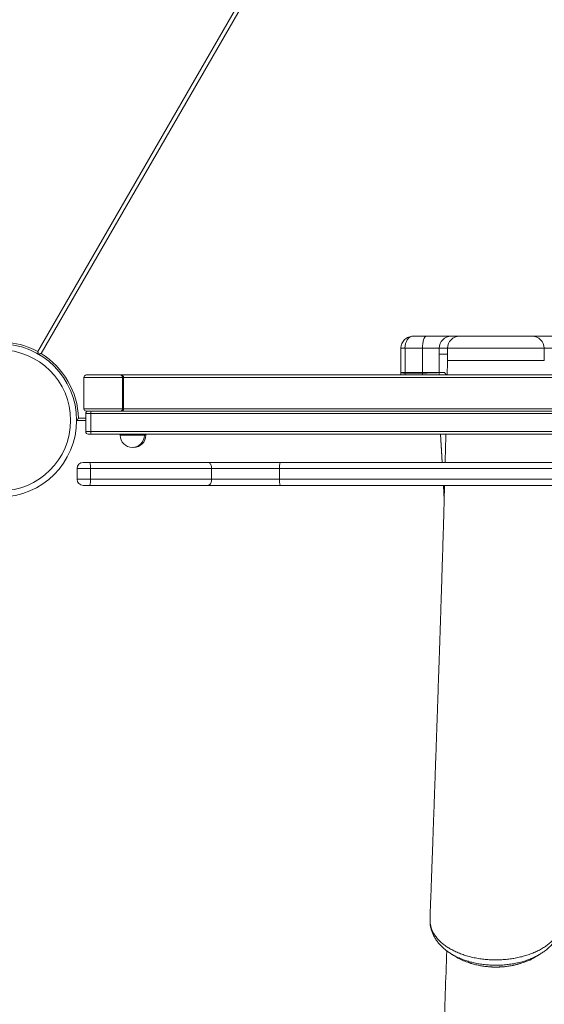
# Model space of a CAD drawing. Units: millimetres. Extents: x -5573 to 24553, y -5046 to 6361.
# Drawn here: x -2368 to -1933, y -3594 to -2778 of the extents above; entities that cross this region are included whole.
import ezdxf

# ---------------------------------------------------------------- set-up
doc = ezdxf.new("R2010")
doc.units = ezdxf.units.MM

msp = doc.modelspace()

# ---------------------------------------------------------------- linework, layer by layer
at = {"color": 7, "linetype": 'Continuous', "lineweight": 15}
for p, q in [((-2352.96, -3052.85), (-1754.93, -2017.03)), ((-1752.18, -2018.68), (-2350.21, -3054.5)), ((-2042.04, -3040.2), (-2031.03, -3040.2)), ((-2031.03, -3040.2), (-2010.15, -3040.2)), ((-2010.15, -3040.2), (-2003.26, -3040.2)), ((-2003.26, -3040.2), (-1943.28, -3040.2)), ((-1943.28, -3040.2), (-1895.68, -3040.2)), ((-2048.55, -3050.2), (-2052.04, -3050.2)), ((-2052.04, -3050.2), (-2052.04, -3070.2)), ((-2048.55, -3050.2), (-2048.55, -3070.2)), ((-2034.07, -3050.2), (-2048.55, -3050.2)), ((-2034.07, -3050.2), (-2034.07, -3070.2)), ((-2020.15, -3050.2), (-2034.07, -3050.2)), ((-2013.26, -3050.2), (-2020.15, -3050.2)), ((-2020.15, -3050.2), (-2020.15, -3055.2)), ((-2013.26, -3050.2), (-2013.26, -3055.2)), ((-1933.28, -3060.25), (-1933.28, -3050.2)), ((-2020.15, -3070.2), (-2020.15, -3055.2)), ((-2013.26, -3055.2), (-2020.15, -3055.2)), ((-2013.26, -3055.2), (-2013.26, -3060.2)), ((-2013.26, -3055.2), (-2013.26, -3060.2)), ((-2013.26, -3055.2), (-2013.26, -3055.2)), ((-2013.31, -3061.72), (-2013.55, -3072.32)), ((-2314.75, -3074.32), (-2314.75, -3100.32)), ((-2314.75, -3074.32), (-2282.68, -3074.32)), ((-2284.67, -3072.32), (-2312.75, -3072.32)), ((-2283.87, -3072.32), (-2284.67, -3072.32)), ((-1155.45, -3072.32), (-2283.87, -3072.32)), ((-2282.68, -3074.32), (-2282.68, -3100.32)), ((-2282.68, -3074.32), (-2281.87, -3074.32)), ((-2281.87, -3074.32), (-2281.87, -3100.32)), ((-2052.04, -3070.2), (-2052.04, -3070.2)), ((-2052.04, -3070.2), (-2048.55, -3070.2)), ((-2052.04, -3070.2), (-2052.04, -3072.32)), ((-2048.55, -3070.2), (-2034.07, -3070.2)), ((-2048.54, -3070.89), (-2048.55, -3070.89)), ((-2034.07, -3070.79), (-2048.54, -3070.89)), ((-2034.07, -3070.2), (-2020.15, -3070.2)), ((-2034.06, -3070.79), (-2034.07, -3070.79)), ((-2020.15, -3070.2), (-2016.19, -3070.2)), ((-2020.15, -3070.24), (-2020.15, -3070.24)), ((-2282.68, -3100.32), (-2314.75, -3100.32)), ((-2312.75, -3102.32), (-2311.26, -3102.32)), ((-2308.67, -3102.32), (-2311.26, -3102.32)), ((-1767.19, -3102.32), (-2308.67, -3102.32)), ((-2281.87, -3100.32), (-2282.68, -3100.32)), ((-2320.8, -3110.2), (-2313.26, -3110.2)), ((-2313.26, -3104.32), (-2308.95, -3104.32)), ((-2313.26, -3119.32), (-2313.26, -3104.32)), ((-2308.95, -3119.32), (-2308.95, -3104.32)), ((-2308.95, -3104.32), (-1766.51, -3104.32)), ((-2308.95, -3119.32), (-2313.26, -3119.32)), ((-2311.26, -3121.32), (-2308.67, -3121.32)), ((-1766.51, -3119.32), (-2308.95, -3119.32)), ((-2308.67, -3121.32), (-1767.19, -3121.32)), ((-2284.63, -3121.32), (-2284.63, -3122.32)), ((-2264.63, -3122.32), (-2264.63, -3121.32)), ((-2263.37, -3122.32), (-2263.37, -3121.32)), ((-2019.16, -3121.32), (-2017.83, -3144.85)), ((-2274, -3132.3), (-2273.37, -3132.32)), ((-2309.29, -3149.85), (-2320.3, -3149.85)), ((-2320.3, -3158.85), (-2320.3, -3149.85)), ((-2315.3, -3144.85), (-2309.8, -3144.85)), ((-2309.8, -3144.85), (-2211.77, -3144.85)), ((-2309.29, -3158.85), (-2309.29, -3149.85)), ((-2208.84, -3149.85), (-2309.29, -3149.85)), ((-2211.77, -3144.85), (-2151.97, -3144.85)), ((-2208.84, -3158.85), (-2208.84, -3149.85)), ((-2152.54, -3149.85), (-2208.84, -3149.85)), ((-1725.31, -3149.85), (-2152.54, -3149.85)), ((-2152.54, -3158.85), (-2152.54, -3149.85)), ((-2151.97, -3144.85), (-1725.3, -3144.85)), ((-2320.3, -3158.85), (-2309.29, -3158.85)), ((-2309.29, -3158.85), (-2208.84, -3158.85)), ((-2208.84, -3158.85), (-2152.54, -3158.85)), ((-2152.54, -3158.85), (-1725.31, -3158.85)), ((-2309.8, -3163.85), (-2315.3, -3163.85)), ((-2211.77, -3163.85), (-2309.8, -3163.85)), ((-2151.97, -3163.85), (-2211.77, -3163.85)), ((-1797.07, -3163.85), (-2151.97, -3163.85)), ((-2016.75, -3163.85), (-2016.07, -3175.8)), ((-2027.77, -3522.68), (-2027.78, -3522.97)), ((-2027.72, -3525.15), (-2027.68, -3525.85)), ((-2027.69, -3526.23), (-2027.71, -3526.68)), ((-2027.71, -3526.87), (-2027.63, -3527.84)), ((-2027.68, -3527.19), (-2027.65, -3527.88))]:
    msp.add_line(p, q, dxfattribs=at)
at = {"color": 8, "linetype": 'Continuous', "lineweight": 15}
for p, q in [((-1933.28, -3050.2), (-2013.26, -3050.2)), ((-1887.17, -3050.2), (-1933.28, -3050.2)), ((-2281.87, -3074.32), (-1157.46, -3074.32)), ((-2048.55, -3070.89), (-2048.55, -3072.32)), ((-2034.07, -3070.79), (-2034.07, -3072.32)), ((-2020.15, -3070.24), (-2020.15, -3072.32)), ((-1157.46, -3100.32), (-2281.87, -3100.32)), ((-2319.21, -3108.2), (-2313.26, -3108.2)), ((-2284.63, -3122.32), (-2264.63, -3122.32)), ((-2264.63, -3122.32), (-2263.37, -3122.32)), ((-2016.75, -3163.85), (-2016.07, -3175.75))]:
    msp.add_line(p, q, dxfattribs=at)
at = {"color": 7, "linetype": 'Continuous', "lineweight": 15, "flags": 128}
for points in [[(-2034.07, -3050.2), (-2034.01, -3048.24), (-2033.83, -3046.37), (-2033.55, -3044.64), (-2033.18, -3043.12), (-2032.72, -3041.88), (-2032.19, -3040.96), (-2031.62, -3040.39), (-2031.03, -3040.2)], [(-2027.67, -3525.89), (-2027.69, -3526.4), (-2027.71, -3526.87)]]:
    msp.add_lwpolyline(points, dxfattribs=at)
at = {"color": 8, "linetype": 'Continuous', "lineweight": 15, "flags": 128}
msp.add_lwpolyline([(-2019.16, -3121.32), (-2018.4, -3134.65), (-2017.82, -3144.85)], dxfattribs=at)
at = {"color": 7, "linetype": 'Continuous', "lineweight": 15}
for radius in [63.5, 58.5]:
    msp.add_circle((-2384.3, -3109.98), radius, dxfattribs=at)
at = {"color": 8, "linetype": 'Continuous', "lineweight": 15}
msp.add_arc((-2383.96, -3110.54), 65.5, 61.74976, 105.80474, dxfattribs=at)
at = {"color": 7, "linetype": 'Continuous', "lineweight": 15}
for centre, radius, start, end in [((-2010.15, -3050.19), 10, 90.01746, 180.01745), ((-2003.26, -3050.19), 10, 90.01746, 180.01745), ((-1943.28, -3050.2), 10, 0, 90), ((-2384.68, -3110.2), 65.5, 1.74976, 58.25024), ((-2001.16, -3070.2), 32.9, 179.99967, 181.03925), ((-2010.14, -3070.2), 10.01, 180, 180.2798), ((-2015.83, -3488.55), 418.33, 90.04859, 90.59112), ((-2006.18, -3070.2), 10.01, 180, 180.15319), ((-2004.53, -3071.86), 9.99, 179.911, 180.44078), ((-2311.26, -3104.32), 2, 89.99999, 180.00001), ((-2305.15, -3103.83), 3.83, 156.7932, 187.35268), ((-2311.26, -3119.32), 2, 179.99999, 270.00001), ((-2305.15, -3119.81), 3.83, 172.64732, 203.2068), ((-2274.63, -3122.32), 10, 180, 270), ((-2274.63, -3122.32), 10, 270, 0), ((-2273.37, -3122.32), 10, 270, 0), ((-2315.3, -3149.85), 5, 90, 180), ((-2322.1, -3148.61), 12.86, 354.48074, 17.00604), ((-2141.26, -3148.62), 11.36, 160.6284, 186.23571), ((-2315.3, -3158.85), 5, 180, 270), ((-2322.1, -3160.09), 12.86, 342.99396, 5.51926), ((-2141.26, -3160.09), 11.36, 173.76429, 199.3716), ((-2026.57, -3526.73), 1.14, 177.48617, 186.87557)]:
    msp.add_arc(centre, radius, start, end, dxfattribs=at)
for centre, major_axis, ratio, start_param, end_param in [((-2042.04, -3050.2), (0, 10), 0.651741, 0, 1.570796), ((-2312.75, -3074.32), (2.01, 0), 0.996972, 1.570796, 3.141593), ((-2284.67, -3074.32), (0, 2), 0.996953, 4.712389, 6.283185), ((-2283.87, -3074.32), (0, 2), 0.996953, 4.712389, 6.283185), ((-2042.04, -3070.2), (0, 10), 0.651741, 1.570796, 1.640098), ((-2312.75, -3100.32), (2.01, 0), 0.996972, 3.141593, 4.712389), ((-2284.67, -3100.32), (0, 2), 0.996953, 3.141593, 4.712389), ((-2283.87, -3100.32), (0, 2), 0.996953, 3.141593, 4.712389)]:
    msp.add_ellipse(centre, major_axis=major_axis, ratio=ratio, start_param=start_param, end_param=end_param, dxfattribs=at)
for points, knots in [([(-2042.04, -3040.2), (-2042.62, -3040.23), (-2043.79, -3040.29), (-2045.57, -3040.81), (-2047.29, -3041.66), (-2048.88, -3042.88), (-2050.24, -3044.42), (-2051.26, -3046.22), (-2051.92, -3048.18), (-2052, -3049.53), (-2052.04, -3050.2)], [0, 0, 0, 0, 0.12329, 0.247499, 0.372807, 0.499138, 0.626061, 0.752686, 0.877742, 1, 1, 1, 1]), ([(-2352.36, -3054.99), (-2352.39, -3054.88), (-2352.49, -3054.54), (-2352.7, -3053.78), (-2352.87, -3053.15), (-2352.96, -3052.85), (-2352.96, -3052.85)], [0, 0, 0, 0, 0.189506, 0.615698, 0.99632, 1, 1, 1, 1]), ([(-2352.37, -3055.05), (-2352.26, -3055.02), (-2351.91, -3054.93), (-2351.15, -3054.73), (-2350.52, -3054.57), (-2350.22, -3054.5), (-2350.21, -3054.5)], [0, 0, 0, 0, 0.189506, 0.615698, 0.99632, 1, 1, 1, 1]), ([(-2013.31, -3061.67), (-2013.31, -3061.6), (-2013.3, -3061.22), (-2013.29, -3060.75), (-2013.28, -3060.36), (-2013.26, -3060.22), (-2013.26, -3060.2), (-2013.26, -3060.2)], [0, 0, 0, 0, 0.116175, 0.578804, 0.766297, 0.917106, 1, 1, 1, 1]), ([(-1933.32, -3060.2), (-1933.35, -3060.2), (-1933.42, -3060.2), (-1934.34, -3060.2), (-1935.9, -3060.2), (-1938.11, -3060.2), (-1940.91, -3060.2), (-1944.26, -3060.2), (-1948.11, -3060.2), (-1952.38, -3060.2), (-1957, -3060.2), (-1961.9, -3060.2), (-1966.99, -3060.2), (-1972.19, -3060.2), (-1977.41, -3060.2), (-1982.56, -3060.2), (-1987.55, -3060.2), (-1992.3, -3060.2), (-1996.72, -3060.2), (-2000.75, -3060.2), (-2004.32, -3060.2), (-2007.35, -3060.2), (-2009.82, -3060.2), (-2011.65, -3060.2), (-2012.88, -3060.2), (-2013.13, -3060.2), (-2013.26, -3060.2)], [0, 0, 0, 0, 0.035682, 0.077609, 0.119536, 0.161463, 0.20339, 0.245316, 0.287243, 0.32917, 0.371097, 0.413024, 0.454951, 0.496878, 0.538805, 0.580731, 0.622658, 0.664585, 0.706512, 0.748439, 0.790366, 0.832293, 0.874219, 0.916146, 0.958073, 1, 1, 1, 1]), ([(-2048.55, -3070.89), (-2048.7, -3070.87), (-2049.38, -3070.8), (-2050.47, -3070.7), (-2051.53, -3070.55), (-2051.93, -3070.43), (-2052.02, -3070.32), (-2052.03, -3070.27), (-2052.04, -3070.24), (-2052.04, -3070.22), (-2052.04, -3070.21), (-2052.04, -3070.2)], [0, 0, 0, 0, 0.075234, 0.341702, 0.608161, 0.875017, 0.940675, 0.97349, 0.989906, 0.998151, 1, 1, 1, 1]), ([(-2020.15, -3070.24), (-2020.24, -3070.28), (-2020.43, -3070.34), (-2021.41, -3070.41), (-2022.9, -3070.48), (-2024.87, -3070.56), (-2027.3, -3070.64), (-2030.31, -3070.72), (-2032.72, -3070.77), (-2034.06, -3070.79)], [0, 0, 0, 0, 0.135291, 0.2744879, 0.4099845, 0.5493945, 0.6851602, 0.824863, 1, 1, 1, 1]), ([(-2016.19, -3070.2), (-2015.95, -3070.29), (-2015.49, -3070.49), (-2014.93, -3071.3), (-2014.6, -3071.72), (-2014.51, -3071.84)], [0, 0, 0, 0, 0.4165102, 0.8333246, 1, 1, 1, 1]), ([(-2014.51, -3071.93), (-2014.74, -3071.61), (-2015, -3071.24), (-2015.29, -3070.88), (-2015.36, -3070.8), (-2015.41, -3070.73), (-2015.46, -3070.68), (-2015.51, -3070.63), (-2015.55, -3070.59), (-2015.59, -3070.55), (-2015.62, -3070.52), (-2015.65, -3070.49), (-2015.68, -3070.46), (-2015.7, -3070.44), (-2015.73, -3070.42), (-2015.75, -3070.4), (-2015.77, -3070.39), (-2015.79, -3070.37), (-2015.81, -3070.36), (-2015.83, -3070.35), (-2015.85, -3070.34), (-2015.86, -3070.33), (-2015.88, -3070.32), (-2015.89, -3070.31), (-2015.9, -3070.3), (-2015.92, -3070.3), (-2015.93, -3070.29), (-2015.94, -3070.28), (-2015.95, -3070.28), (-2015.96, -3070.27), (-2015.97, -3070.27), (-2015.98, -3070.27), (-2015.99, -3070.26), (-2016, -3070.26), (-2016, -3070.26), (-2016.01, -3070.25), (-2016.02, -3070.25), (-2016.02, -3070.25), (-2016.03, -3070.25), (-2016.04, -3070.25), (-2016.04, -3070.24), (-2016.05, -3070.24), (-2016.05, -3070.24), (-2016.06, -3070.24), (-2016.06, -3070.24), (-2016.07, -3070.24), (-2016.07, -3070.24), (-2016.08, -3070.23), (-2016.08, -3070.23), (-2016.08, -3070.23), (-2016.09, -3070.23), (-2016.09, -3070.23), (-2016.09, -3070.23), (-2016.1, -3070.23), (-2016.1, -3070.23), (-2016.1, -3070.23), (-2016.11, -3070.23), (-2016.11, -3070.23), (-2016.11, -3070.23), (-2016.11, -3070.23), (-2016.12, -3070.23), (-2016.12, -3070.23), (-2016.13, -3070.22), (-2016.16, -3070.22), (-2016.18, -3070.22), (-2016.19, -3070.22)], [0, 0, 0, 0, 0.416425, 0.466807, 0.506893, 0.540787, 0.570359, 0.596659, 0.620358, 0.641916, 0.661665, 0.679859, 0.696696, 0.712333, 0.7269, 0.740505, 0.753239, 0.765181, 0.776398, 0.786949, 0.796886, 0.806256, 0.815099, 0.823454, 0.831352, 0.838826, 0.845902, 0.852605, 0.85896, 0.864986, 0.870704, 0.876133, 0.881288, 0.886185, 0.890839, 0.895264, 0.899472, 0.903474, 0.907283, 0.910908, 0.914358, 0.917644, 0.920774, 0.923755, 0.926595, 0.929302, 0.931882, 0.934341, 0.936686, 0.938922, 0.941055, 0.943088, 0.945029, 0.94688, 0.948646, 0.950331, 0.95194, 0.953475, 0.95494, 0.956339, 0.957675, 0.95895, 0.96405, 0.984451, 1, 1, 1, 1]), ([(-2319.21, -3108.2), (-2319.21, -3108.2), (-2319.43, -3108.42), (-2319.89, -3108.89), (-2320.45, -3109.46), (-2320.71, -3109.73), (-2320.8, -3109.81)], [0, 0, 0, 0, 0.003591, 0.375064, 0.791011, 1, 1, 1, 1]), ([(-2014.68, -3121.32), (-2014.7, -3122.25), (-2014.83, -3127.77), (-2015.02, -3135.62), (-2015.2, -3142.47), (-2015.26, -3144.85)], [0, 0, 0, 0, 0.116608, 0.693252, 1, 1, 1, 1]), ([(-2208.84, -3149.85), (-2208.87, -3149.29), (-2208.93, -3148.17), (-2209.44, -3146.67), (-2210.18, -3145.53), (-2210.97, -3144.98), (-2211.51, -3144.86), (-2211.73, -3144.85), (-2211.77, -3144.85)], [0, 0, 0, 0, 0.214666, 0.429333, 0.644, 0.858667, 0.975815, 1, 1, 1, 1]), ([(-2208.84, -3158.85), (-2208.87, -3159.41), (-2208.93, -3160.54), (-2209.44, -3162.04), (-2210.18, -3163.17), (-2210.97, -3163.72), (-2211.51, -3163.85), (-2211.73, -3163.85), (-2211.77, -3163.85)], [0, 0, 0, 0, 0.214666, 0.429333, 0.644, 0.858667, 0.975815, 1, 1, 1, 1]), ([(-2015.75, -3163.85), (-2015.85, -3167.43), (-2016.04, -3174.82), (-2016.34, -3185.46), (-2016.62, -3195.51), (-2016.88, -3204.38), (-2017.12, -3212.11), (-2017.3, -3218.26), (-2017.45, -3223.01), (-2017.56, -3226.54), (-2017.66, -3229.59), (-2017.75, -3232.55), (-2017.87, -3236.26), (-2018.02, -3241.04), (-2018.21, -3246.97), (-2018.48, -3255.37), (-2018.83, -3266.14), (-2019.26, -3279.24), (-2019.67, -3291.77), (-2020.06, -3303.46), (-2020.42, -3313.98), (-2020.76, -3324.11), (-2021.09, -3333.76), (-2021.36, -3341.69), (-2021.58, -3347.97), (-2021.73, -3352.55), (-2021.87, -3356.64), (-2021.99, -3360.07), (-2022.09, -3362.83), (-2022.16, -3365.01), (-2022.24, -3367.12), (-2022.33, -3369.71), (-2022.45, -3373.23), (-2022.61, -3377.74), (-2022.8, -3383.23), (-2023.03, -3389.71), (-2023.29, -3397.18), (-2023.59, -3405.64), (-2023.92, -3415.09), (-2024.29, -3425.54), (-2024.7, -3436.98), (-2025.15, -3449.42), (-2025.63, -3462.86), (-2026.15, -3477.31), (-2026.71, -3492.77), (-2027.27, -3507.98), (-2027.64, -3518.05), (-2027.81, -3522.62)], [0, 0, 0, 0, 0.026977, 0.055792, 0.081905, 0.105301, 0.125961, 0.143751, 0.155203, 0.164988, 0.173103, 0.180888, 0.190143, 0.204502, 0.221402, 0.240368, 0.275694, 0.312663, 0.351278, 0.381824, 0.411744, 0.440325, 0.467563, 0.493456, 0.507398, 0.520696, 0.532258, 0.541931, 0.549716, 0.55561, 0.560419, 0.567591, 0.577547, 0.590288, 0.605816, 0.624133, 0.645241, 0.669143, 0.695842, 0.72534, 0.757643, 0.792752, 0.830674, 0.871411, 0.91497, 0.961355, 1, 1, 1, 1]), ([(-2027.74, -3522.63), (-2027.77, -3522.84), (-2027.84, -3523.27), (-2027.8, -3524.36), (-2027.72, -3525.24), (-2027.67, -3525.89)], [0, 0, 0, 0, 0.197349, 0.395836, 1, 1, 1, 1]), ([(-2027.71, -3526.87), (-2027.4, -3528.48), (-2026.76, -3531.75), (-2024.65, -3535.76), (-2022.33, -3538.95), (-2020.14, -3541.38), (-2017.58, -3543.71), (-2014.71, -3545.91), (-2011.57, -3547.93), (-2008.16, -3549.78), (-2004.46, -3551.47), (-2000.54, -3552.97), (-1996.46, -3554.25), (-1992.22, -3555.32), (-1987.79, -3556.18), (-1983.27, -3556.8), (-1978.71, -3557.19), (-1974.13, -3557.36), (-1969.48, -3557.28), (-1964.88, -3556.97), (-1960.38, -3556.43), (-1955.98, -3555.68), (-1951.65, -3554.69), (-1947.48, -3553.48), (-1943.53, -3552.08), (-1939.79, -3550.49), (-1936.25, -3548.69), (-1932.97, -3546.72), (-1930.01, -3544.6), (-1927.35, -3542.35), (-1924.99, -3539.94), (-1923, -3537.42), (-1921.37, -3534.84), (-1920.12, -3532.2), (-1919.22, -3529.47), (-1918.71, -3526.66), (-1918.63, -3524.78), (-1918.67, -3523.83), (-1918.67, -3523.83)], [0, 0, 0, 0, 0.047788, 0.096667, 0.123526, 0.150573, 0.178212, 0.206054, 0.232964, 0.260063, 0.287754, 0.315648, 0.342614, 0.369769, 0.397515, 0.425466, 0.45241, 0.47954, 0.507258, 0.53518, 0.562032, 0.589068, 0.616687, 0.644508, 0.671375, 0.698428, 0.726068, 0.753911, 0.780806, 0.807889, 0.835566, 0.863449, 0.890135, 0.917006, 0.94446, 0.972117, 1, 1, 1, 1, 1]), ([(-2027.69, -3525.86), (-2027.69, -3525.87), (-2027.69, -3525.88), (-2027.67, -3525.89), (-2027.67, -3525.89)], [0, 0, 0, 0, 0.98378, 1, 1, 1, 1]), ([(-2027.67, -3525.89), (-2027.67, -3525.9), (-2027.68, -3526.01), (-2027.68, -3526.12), (-2027.68, -3526.23)], [0, 0, 0, 0, 0.024568, 1, 1, 1, 1]), ([(-1936.28, -3552.29), (-1935.37, -3551.71), (-1933.4, -3550.47), (-1930.66, -3548.33), (-1928.03, -3545.93), (-1925.7, -3543.39), (-1923.72, -3540.75), (-1922.07, -3538.04), (-1920.73, -3535.24), (-1919.71, -3532.37), (-1919.03, -3529.46), (-1918.74, -3527.17), (-1918.66, -3525.46), (-1918.65, -3524.68), (-1918.64, -3524.21), (-1918.64, -3523.98), (-1918.64, -3523.96)], [0, 0, 0, 0, 0.084843, 0.183488, 0.281498, 0.37822, 0.472455, 0.562307, 0.653236, 0.741877, 0.828868, 0.914952, 0.950182, 0.974063, 0.997122, 1, 1, 1, 1]), ([(-2027.66, -3527.84), (-2027.66, -3527.85), (-2027.59, -3528.81), (-2027.19, -3530.75), (-2026.4, -3533.61), (-2025.27, -3536.37), (-2023.89, -3538.99), (-2022.21, -3541.53), (-2020.23, -3544.01), (-2017.96, -3546.4), (-2015.39, -3548.68), (-2012.84, -3550.64), (-2011.06, -3551.77), (-2010.3, -3552.24)], [0, 0, 0, 0, 0.00033, 0.09899, 0.199335, 0.297271, 0.393251, 0.493397, 0.596363, 0.702057, 0.810069, 0.919772, 1, 1, 1, 1]), ([(-2013.99, -3549.71), (-2014.76, -3573.36), (-2016.61, -3629.74), (-2019.34, -3706.54), (-2021.86, -3775.85), (-2024.47, -3846.09), (-2026.38, -3895.92), (-2027.66, -3929.46)], [0, 0, 0, 0, 0.186629, 0.445112, 0.606013, 0.73486, 1, 1, 1, 1]), ([(-2010.33, -3552.29), (-2009.65, -3552.71), (-2008.28, -3553.56), (-2006.92, -3554.41), (-2006.23, -3554.83)], [0, 0, 0, 0, 0.499985, 1, 1, 1, 1]), ([(-2006.25, -3554.8), (-2006.21, -3554.83), (-2004.5, -3556.08), (-2000.83, -3557.84), (-1996.91, -3559.19), (-1995.24, -3559.76)], [0, 0, 0, 0, 0.016305, 0.580542, 1, 1, 1, 1]), ([(-1952.79, -3560.23), (-1951.28, -3559.77), (-1947.46, -3558.61), (-1943.29, -3556.72), (-1941, -3555.17), (-1940.43, -3554.79)], [0, 0, 0, 0, 0.331147, 0.834748, 1, 1, 1, 1]), ([(-1940.36, -3554.87), (-1939.68, -3554.45), (-1938.32, -3553.61), (-1936.95, -3552.77), (-1936.27, -3552.34)], [0, 0, 0, 0, 0.500017, 1, 1, 1, 1]), ([(-1995.11, -3559.83), (-1994.28, -3560.1), (-1992.27, -3560.76), (-1988.94, -3561.58), (-1985.18, -3562.33), (-1981.37, -3562.87), (-1977.53, -3563.2), (-1973.71, -3563.33), (-1969.93, -3563.25), (-1966.18, -3562.98), (-1962.44, -3562.51), (-1958.74, -3561.84), (-1955.54, -3561.11), (-1953.63, -3560.53), (-1952.9, -3560.31)], [0, 0, 0, 0, 0.064295, 0.154488, 0.244379, 0.33362, 0.421927, 0.509115, 0.594961, 0.680556, 0.767457, 0.855436, 0.944327, 1, 1, 1, 1])]:
    msp.add_open_spline(points, degree=3, knots=knots, dxfattribs=at)
at = {"color": 8, "linetype": 'Continuous', "lineweight": 15}
for points, knots in [([(-2014.51, -3071.84), (-2014.48, -3071.89), (-2014.45, -3071.95), (-2014.42, -3072.25), (-2014.41, -3072.32)], [0, 0, 0, 0, 0.772365, 1, 1, 1, 1]), ([(-2014.42, -3072.32), (-2014.42, -3072.29), (-2014.44, -3072.16), (-2014.47, -3072.02), (-2014.5, -3071.96), (-2014.51, -3071.93)], [0, 0, 0, 0, 0.110426, 0.553592, 1, 1, 1, 1]), ([(-1936.27, -3552.3), (-1936.81, -3552.65), (-1938.37, -3553.63), (-1941.23, -3555.08), (-1944.81, -3556.65), (-1948.59, -3558.02), (-1952.53, -3559.19), (-1956.61, -3560.14), (-1960.85, -3560.89), (-1965.17, -3561.42), (-1969.53, -3561.73), (-1973.92, -3561.81), (-1978.34, -3561.66), (-1982.72, -3561.28), (-1987.01, -3560.68), (-1991.19, -3559.87), (-1995.28, -3558.83), (-1999.2, -3557.59), (-2002.91, -3556.15), (-2006.4, -3554.54), (-2009.69, -3552.74), (-2012.67, -3550.77), (-2014.58, -3549.38), (-2015.39, -3548.63), (-2015.4, -3548.61)], [0, 0, 0, 0, 0.026158, 0.074338, 0.123216, 0.172454, 0.220316, 0.268512, 0.317406, 0.366658, 0.414698, 0.463079, 0.512165, 0.56161, 0.609675, 0.658083, 0.707196, 0.756671, 0.804601, 0.85287, 0.901839, 0.951171, 0.998944, 1, 1, 1, 1]), ([(-1995.24, -3559.76), (-1994.61, -3560), (-1991.77, -3561.06), (-1986.05, -3562.25), (-1978.38, -3563.22), (-1970.45, -3563.34), (-1962.73, -3562.61), (-1956.73, -3561.55), (-1953.63, -3560.51), (-1952.79, -3560.23)], [0, 0, 0, 0, 0.050058, 0.225323, 0.405696, 0.580609, 0.760595, 0.935134, 1, 1, 1, 1])]:
    msp.add_open_spline(points, degree=3, knots=knots, dxfattribs=at)

doc.saveas('drawing.dxf')
